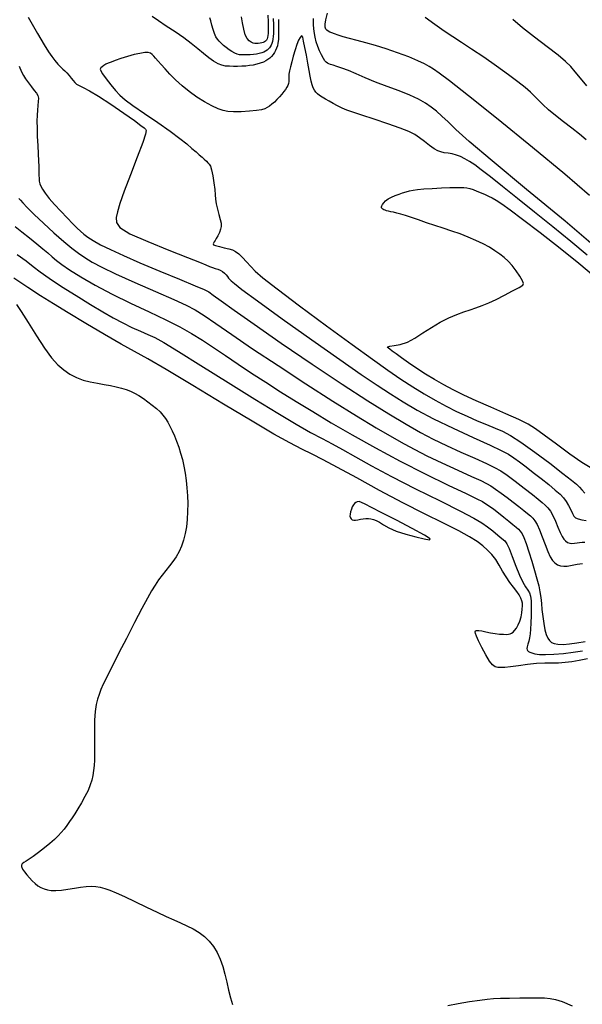
# Model space of a CAD drawing. Extents: x 351664 to 354864, y 1035231 to 1038231.
# Drawn here: x 354044 to 354139, y 1035809 to 1035977 of the extents above; entities that cross this region are included whole.
import ezdxf

# ---------------------------------------------------------------- set-up
doc = ezdxf.new("R2010")
doc.units = 0
doc.header["$MEASUREMENT"] = 0
doc.layers.add('INDEX', color=1, linetype='CONTINUOUS')
doc.layers.add('INTER', color=33, linetype='CONTINUOUS')

msp = doc.modelspace()

# ---------------------------------------------------------------- linework, layer by layer
at = {"layer": 'INDEX', "color": 1, "linetype": 'CONTINUOUS'}
for points, elevation in [([(354140.27, 1035936.54), (354137.54, 1035938.85), (354134.47, 1035941.35), (354131.35, 1035943.86), (354131.35, 1035943.86), (354128.47, 1035946.18), (354125.94, 1035948.21), (354123.88, 1035949.85), (354123.88, 1035949.85), (354122.34, 1035951.03), (354121.21, 1035951.86), (354120.32, 1035952.45), (354120.32, 1035952.45), (354119.54, 1035952.91), (354118.82, 1035953.27), (354118.11, 1035953.54), (354118.11, 1035953.54), (354117.4, 1035953.72), (354116.7, 1035953.84), (354116.06, 1035953.94), (354116.06, 1035953.94), (354115.5, 1035954.06), (354114.95, 1035954.26), (354114.32, 1035954.61), (354114.32, 1035954.61), (354113.55, 1035955.16), (354112.7, 1035955.82), (354111.86, 1035956.46), (354111.86, 1035956.46), (354111.05, 1035957.01), (354110.05, 1035957.53), (354108.58, 1035958.12), (354108.58, 1035958.12), (354106.5, 1035958.84), (354104.16, 1035959.61), (354102.05, 1035960.29), (354102.05, 1035960.29), (354100.54, 1035960.79), (354099.52, 1035961.17), (354098.72, 1035961.51), (354098.72, 1035961.51), (354097.95, 1035961.89), (354097.21, 1035962.29), (354096.51, 1035962.68), (354096.51, 1035962.68), (354095.89, 1035963.04), (354095.35, 1035963.37), (354094.91, 1035963.67), (354094.91, 1035963.67), (354094.56, 1035963.94), (354094.28, 1035964.22), (354094.04, 1035964.54), (354094.04, 1035964.54), (354093.83, 1035964.93), (354093.64, 1035965.43), (354093.46, 1035966.07), (354093.46, 1035966.07), (354093.3, 1035966.9), (354093.14, 1035967.91), (354092.94, 1035969.11), (354092.94, 1035969.11), (354092.69, 1035970.47), (354092.43, 1035971.8), (354092.21, 1035972.88), (354092.21, 1035972.88), (354092.05, 1035973.52), (354091.93, 1035973.78), (354091.79, 1035973.74), (354091.79, 1035973.74), (354091.6, 1035973.48), (354091.36, 1035973.02), (354091.08, 1035972.31), (354091.08, 1035972.31), (354090.77, 1035971.38), (354090.46, 1035970.34), (354090.18, 1035969.34), (354090.18, 1035969.34), (354089.96, 1035968.51), (354089.81, 1035967.82), (354089.72, 1035967.26), (354089.72, 1035967.26), (354089.7, 1035966.77), (354089.71, 1035966.36), (354089.7, 1035966), (354089.7, 1035966), (354089.64, 1035965.67), (354089.52, 1035965.36), (354089.35, 1035965.04), (354089.13, 1035964.69), (354088.84, 1035964.31), (354088.51, 1035963.88), (354088.51, 1035963.88), (354088.12, 1035963.43), (354087.69, 1035962.97), (354087.26, 1035962.54), (354087.26, 1035962.54), (354086.84, 1035962.17), (354086.43, 1035961.85), (354086.04, 1035961.59), (354086.04, 1035961.59), (354085.64, 1035961.39), (354085.09, 1035961.22), (354084.24, 1035961.09), (354084.24, 1035961.09), (354083.01, 1035960.98), (354081.6, 1035960.9), (354080.32, 1035960.88), (354080.32, 1035960.88), (354079.35, 1035960.93), (354078.56, 1035961.09), (354077.72, 1035961.41), (354077.72, 1035961.41), (354076.66, 1035961.9), (354075.42, 1035962.56), (354074.11, 1035963.38), (354074.11, 1035963.38), (354072.82, 1035964.31), (354071.6, 1035965.31), (354070.5, 1035966.32), (354070.5, 1035966.32), (354069.53, 1035967.28), (354068.72, 1035968.15), (354068.04, 1035968.9), (354068.04, 1035968.9), (354067.52, 1035969.5), (354067.11, 1035969.97), (354066.79, 1035970.34), (354066.79, 1035970.34), (354066.54, 1035970.63), (354066.26, 1035970.84), (354065.86, 1035970.94), (354065.86, 1035970.94), (354065.26, 1035970.93), (354064.46, 1035970.8), (354063.47, 1035970.58), (354063.47, 1035970.58), (354062.36, 1035970.26), (354061.23, 1035969.91), (354060.26, 1035969.58), (354060.26, 1035969.58), (354059.56, 1035969.33), (354059.06, 1035969.12), (354058.68, 1035968.94), (354058.68, 1035968.94), (354058.34, 1035968.74), (354058.05, 1035968.53), (354057.83, 1035968.34), (354057.83, 1035968.34), (354057.73, 1035968.14), (354057.81, 1035967.84), (354058.13, 1035967.3), (354058.13, 1035967.3), (354058.74, 1035966.46), (354059.51, 1035965.45), (354060.3, 1035964.48), (354060.3, 1035964.48), (354061.03, 1035963.69), (354061.92, 1035962.91), (354063.25, 1035961.93), (354063.25, 1035961.93), (354065.21, 1035960.58), (354067.46, 1035959.05), (354069.57, 1035957.58), (354069.57, 1035957.58), (354071.2, 1035956.37), (354072.39, 1035955.42), (354073.26, 1035954.67), (354073.26, 1035954.67), (354073.96, 1035954.07), (354074.51, 1035953.59), (354074.98, 1035953.18), (354074.98, 1035953.18), (354075.37, 1035952.82), (354075.71, 1035952.51), (354075.98, 1035952.24), (354075.98, 1035952.24), (354076.21, 1035952), (354076.4, 1035951.64), (354076.59, 1035951.01), (354076.59, 1035951.01), (354076.8, 1035950.02), (354077, 1035948.85), (354077.15, 1035947.72), (354077.15, 1035947.72), (354077.22, 1035946.81), (354077.27, 1035946.04), (354077.37, 1035945.26), (354077.59, 1035944.37), (354077.85, 1035943.45), (354078.08, 1035942.62), (354078.08, 1035942.62), (354078.21, 1035941.97), (354078.22, 1035941.44), (354078.12, 1035940.94), (354078.12, 1035940.94), (354077.92, 1035940.39), (354077.65, 1035939.85), (354077.39, 1035939.38), (354077.39, 1035939.38), (354077.19, 1035939.03), (354077.04, 1035938.79), (354076.93, 1035938.61), (354076.93, 1035938.61), (354076.87, 1035938.47), (354076.95, 1035938.33), (354077.28, 1035938.18), (354077.28, 1035938.18), (354077.93, 1035938), (354078.74, 1035937.81), (354079.53, 1035937.62), (354079.53, 1035937.62), (354080.16, 1035937.43), (354080.68, 1035937.17), (354081.21, 1035936.76), (354081.21, 1035936.76), (354081.83, 1035936.14), (354082.52, 1035935.39), (354083.23, 1035934.62), (354083.23, 1035934.62), (354084, 1035933.83), (354085.3, 1035932.71), (354087.7, 1035930.83)], 2300), ([(354043.63, 1035936.67), (354045.15, 1035935.56), (354045.15, 1035935.56), (354046.35, 1035934.63), (354047.52, 1035933.74), (354049.04, 1035932.66), (354049.04, 1035932.66), (354051.17, 1035931.25), (354053.65, 1035929.68), (354056.08, 1035928.17), (354056.08, 1035928.17), (354058.16, 1035926.91), (354059.93, 1035925.89), (354061.54, 1035925.04), (354061.54, 1035925.04), (354063.08, 1035924.3), (354064.52, 1035923.66), (354065.8, 1035923.11), (354065.8, 1035923.11), (354066.96, 1035922.56), (354068.48, 1035921.72), (354070.98, 1035920.22), (354070.98, 1035920.22), (354074.8, 1035917.84), (354079.39, 1035914.96), (354083.95, 1035912.12), (354083.95, 1035912.12), (354087.82, 1035909.75), (354090.94, 1035907.88), (354093.4, 1035906.47), (354093.4, 1035906.47), (354095.33, 1035905.42), (354097.02, 1035904.53), (354098.81, 1035903.57), (354098.81, 1035903.57), (354100.98, 1035902.34), (354103.7, 1035900.82), (354107.11, 1035898.99), (354107.11, 1035898.99), (354111.19, 1035896.91), (354115.34, 1035894.85), (354118.82, 1035893.11), (354118.82, 1035893.11), (354121.09, 1035891.91), (354122.45, 1035891.1), (354123.38, 1035890.44), (354123.38, 1035890.44), (354124.27, 1035889.74), (354125.12, 1035889.05), (354125.82, 1035888.47), (354125.82, 1035888.47), (354126.3, 1035888.06), (354126.66, 1035887.57), (354127.05, 1035886.74), (354127.05, 1035886.74), (354127.57, 1035885.39), (354128.19, 1035883.76), (354128.81, 1035882.23), (354128.81, 1035882.23), (354129.37, 1035881.08), (354129.85, 1035880.27), (354130.22, 1035879.69), (354130.22, 1035879.69), (354130.5, 1035879.22), (354130.68, 1035878.68), (354130.78, 1035877.88), (354130.78, 1035877.88), (354130.81, 1035876.72), (354130.79, 1035875.37), (354130.75, 1035874.08), (354130.75, 1035874.08), (354130.7, 1035873.06), (354130.63, 1035872.27), (354130.52, 1035871.62), (354130.52, 1035871.62), (354130.37, 1035871.03), (354130.21, 1035870.51), (354130.09, 1035870.09), (354130.09, 1035870.09), (354130.06, 1035869.8), (354130.1, 1035869.59), (354130.19, 1035869.44), (354130.19, 1035869.44), (354130.33, 1035869.3), (354130.56, 1035869.18), (354130.91, 1035869.04), (354130.91, 1035869.04), (354131.43, 1035868.91), (354132.18, 1035868.8), (354133.24, 1035868.76), (354133.24, 1035868.76), (354134.64, 1035868.81), (354136.25, 1035868.95), (354137.92, 1035869.16), (354137.92, 1035869.16), (354139.5, 1035869.42)], 2310), ([(354087.7, 1035930.83), (354091.52, 1035927.95), (354096.08, 1035924.58), (354100.43, 1035921.38), (354100.43, 1035921.38), (354103.86, 1035918.88), (354106.49, 1035917.01), (354108.68, 1035915.51), (354108.68, 1035915.51), (354110.7, 1035914.19), (354112.65, 1035913), (354114.53, 1035911.92), (354114.53, 1035911.92), (354116.36, 1035910.93), (354118.15, 1035910.03), (354119.91, 1035909.21), (354119.91, 1035909.21), (354121.62, 1035908.46), (354123.23, 1035907.79), (354124.66, 1035907.2), (354124.66, 1035907.2), (354125.92, 1035906.67), (354127.26, 1035905.96), (354129.02, 1035904.83), (354129.02, 1035904.83), (354131.39, 1035903.14), (354133.96, 1035901.22), (354136.18, 1035899.51), (354136.18, 1035899.51), (354137.64, 1035898.36), (354138.47, 1035897.66), (354138.97, 1035897.17), (354138.97, 1035897.17), (354139.38, 1035896.7), (354139.89, 1035896.18)], 2300)]:
    msp.add_lwpolyline(points, dxfattribs=dict(at, elevation=elevation))
at = {"layer": 'INTER', "color": 33, "linetype": 'CONTINUOUS'}
for points, elevation in [([(354045.49, 1035976.96), (354047.09, 1035974.17), (354048.21, 1035972.27), (354048.95, 1035971.07), (354049.51, 1035970.27), (354049.51, 1035970.27), (354050.02, 1035969.58), (354050.51, 1035968.99), (354050.96, 1035968.5), (354050.96, 1035968.5), (354051.36, 1035968.13), (354051.72, 1035967.82), (354052.08, 1035967.48), (354052.08, 1035967.48), (354052.45, 1035967.05), (354052.81, 1035966.59), (354053.13, 1035966.18), (354053.13, 1035966.18), (354053.41, 1035965.85), (354053.71, 1035965.59), (354054.16, 1035965.32), (354054.16, 1035965.32), (354054.85, 1035964.98), (354055.91, 1035964.44), (354057.45, 1035963.52), (354057.45, 1035963.52), (354059.51, 1035962.17), (354061.7, 1035960.67), (354063.53, 1035959.38), (354063.53, 1035959.38), (354064.63, 1035958.57), (354065.16, 1035958.16), (354065.39, 1035957.95), (354065.39, 1035957.95), (354065.49, 1035957.72), (354065.4, 1035957.09), (354064.92, 1035955.65), (354064.92, 1035955.65), (354063.99, 1035953.17), (354062.84, 1035950.19), (354061.78, 1035947.39), (354061.78, 1035947.39), (354061.05, 1035945.33), (354060.64, 1035943.93), (354060.44, 1035942.92), (354060.44, 1035942.92), (354060.46, 1035942.09), (354061.07, 1035941.23), (354062.76, 1035940.18), (354062.76, 1035940.18), (354065.77, 1035938.84), (354069.36, 1035937.41), (354072.54, 1035936.18), (354072.54, 1035936.18), (354074.55, 1035935.36), (354075.63, 1035934.88), (354076.23, 1035934.62), (354076.23, 1035934.62), (354076.73, 1035934.44), (354077.2, 1035934.3), (354077.65, 1035934.16), (354077.65, 1035934.16), (354078.07, 1035933.98), (354078.45, 1035933.76), (354078.79, 1035933.49), (354078.79, 1035933.49), (354079.09, 1035933.19), (354079.32, 1035932.9), (354079.48, 1035932.67), (354079.48, 1035932.67), (354079.58, 1035932.54), (354079.7, 1035932.41), (354079.93, 1035932.2), (354079.93, 1035932.2), (354080.46, 1035931.74), (354081.75, 1035930.72), (354084.37, 1035928.78), (354084.37, 1035928.78), (354088.59, 1035925.73), (354093.61, 1035922.17), (354098.35, 1035918.83), (354098.35, 1035918.83), (354101.97, 1035916.3), (354104.68, 1035914.46), (354106.91, 1035912.99), (354106.91, 1035912.99), (354109.07, 1035911.64), (354111.44, 1035910.27), (354114.23, 1035908.8), (354114.23, 1035908.8), (354117.56, 1035907.18), (354120.96, 1035905.6), (354123.83, 1035904.28), (354123.83, 1035904.28), (354125.73, 1035903.38), (354126.93, 1035902.75), (354127.84, 1035902.17), (354127.84, 1035902.17), (354128.82, 1035901.48), (354129.92, 1035900.64), (354131.15, 1035899.69), (354131.15, 1035899.69), (354132.48, 1035898.64), (354133.77, 1035897.61), (354134.88, 1035896.69), (354134.88, 1035896.69), (354135.69, 1035895.98), (354136.27, 1035895.37), (354136.72, 1035894.76), (354136.72, 1035894.76), (354137.12, 1035894.07), (354137.49, 1035893.35), (354137.79, 1035892.72), (354137.79, 1035892.72), (354138.05, 1035892.27), (354138.33, 1035891.97), (354138.75, 1035891.78), (354138.75, 1035891.78), (354139.37, 1035891.65), (354140.14, 1035891.51)], 2302), ([(354087.96, 1035976.54), (354087.97, 1035975.17), (354087.96, 1035973.99), (354087.96, 1035973.99), (354087.92, 1035973.13), (354087.85, 1035972.53), (354087.75, 1035972.07), (354087.75, 1035972.07), (354087.62, 1035971.67), (354087.46, 1035971.3), (354087.26, 1035970.94), (354087.26, 1035970.94), (354087.03, 1035970.61), (354086.77, 1035970.29), (354086.48, 1035970), (354086.48, 1035970), (354086.16, 1035969.74), (354085.8, 1035969.51), (354085.38, 1035969.3), (354085.38, 1035969.3), (354084.86, 1035969.11), (354084.28, 1035968.94), (354083.67, 1035968.81), (354083.67, 1035968.81), (354083.04, 1035968.71), (354082.4, 1035968.64), (354081.72, 1035968.6), (354081.72, 1035968.6), (354081.01, 1035968.58), (354080.29, 1035968.58), (354079.61, 1035968.6), (354079.61, 1035968.6), (354078.98, 1035968.65), (354078.36, 1035968.78), (354077.7, 1035969.04), (354077.7, 1035969.04), (354076.95, 1035969.47), (354076.12, 1035970.05), (354075.22, 1035970.76), (354075.22, 1035970.76), (354074.25, 1035971.58), (354073.16, 1035972.48), (354071.9, 1035973.46), (354071.9, 1035973.46), (354070.43, 1035974.47), (354068.92, 1035975.44), (354067.58, 1035976.3), (354067.58, 1035976.3), (354066.51, 1035977.03)], 2302), ([(354087.07, 1035976.74), (354087.09, 1035975.64), (354087.09, 1035975.64), (354087.09, 1035974.81), (354087.09, 1035974.18), (354087.06, 1035973.68), (354087.06, 1035973.68), (354087, 1035973.22), (354086.92, 1035972.81), (354086.82, 1035972.46), (354086.82, 1035972.46), (354086.7, 1035972.17), (354086.56, 1035971.92), (354086.4, 1035971.71), (354086.4, 1035971.71), (354086.22, 1035971.52), (354086.02, 1035971.34), (354085.77, 1035971.17), (354085.77, 1035971.17), (354085.46, 1035971.01), (354085.1, 1035970.87), (354084.68, 1035970.75), (354084.68, 1035970.75), (354084.2, 1035970.66), (354083.69, 1035970.59), (354083.17, 1035970.55), (354083.17, 1035970.55), (354082.67, 1035970.53), (354082.19, 1035970.52), (354081.75, 1035970.53), (354081.75, 1035970.53), (354081.35, 1035970.57), (354080.96, 1035970.65), (354080.53, 1035970.82), (354080.53, 1035970.82), (354080.06, 1035971.09), (354079.56, 1035971.42), (354079.08, 1035971.79), (354079.08, 1035971.79), (354078.64, 1035972.16), (354078.25, 1035972.52), (354077.9, 1035972.86), (354077.9, 1035972.86), (354077.6, 1035973.22), (354077.33, 1035973.63), (354077.09, 1035974.16), (354077.09, 1035974.16), (354076.86, 1035974.86), (354076.66, 1035975.61), (354076.47, 1035976.31), (354076.47, 1035976.31), (354076.31, 1035976.84)], 2304), ([(354086.13, 1035977.29), (354086.17, 1035976.14), (354086.19, 1035975.3), (354086.19, 1035974.68), (354086.18, 1035974.19), (354086.15, 1035973.81), (354086.1, 1035973.5), (354086.1, 1035973.5), (354086.02, 1035973.25), (354085.9, 1035973.05), (354085.75, 1035972.89), (354085.75, 1035972.89), (354085.58, 1035972.76), (354085.37, 1035972.66), (354085.12, 1035972.58), (354085.12, 1035972.58), (354084.83, 1035972.53), (354084.52, 1035972.49), (354084.21, 1035972.48), (354084.21, 1035972.48), (354083.92, 1035972.49), (354083.64, 1035972.54), (354083.33, 1035972.67), (354083.33, 1035972.67), (354082.99, 1035972.9), (354082.64, 1035973.31), (354082.31, 1035973.97), (354082.31, 1035973.97), (354082.05, 1035974.91), (354081.84, 1035975.98), (354081.66, 1035977.02)], 2306), ([(354140.67, 1035946.69), (354136.5, 1035950.27), (354136.5, 1035950.27), (354131.01, 1035954.82), (354125.17, 1035959.59), (354120.18, 1035963.6), (354120.18, 1035963.6), (354116.97, 1035966.13), (354115.2, 1035967.45), (354114.24, 1035968.12), (354114.24, 1035968.12), (354113.51, 1035968.58), (354112.71, 1035969.03), (354111.6, 1035969.54), (354111.6, 1035969.54), (354110.03, 1035970.19), (354108.15, 1035970.91), (354106.2, 1035971.59), (354104.39, 1035972.14), (354102.75, 1035972.59), (354101.29, 1035972.96), (354101.29, 1035972.96), (354100.01, 1035973.31), (354098.94, 1035973.62), (354098.08, 1035973.89), (354098.08, 1035973.89), (354097.45, 1035974.1), (354097, 1035974.27), (354096.66, 1035974.42), (354096.66, 1035974.42), (354096.39, 1035974.55), (354096.17, 1035974.72), (354096, 1035974.93), (354096, 1035974.93), (354095.87, 1035975.25), (354095.84, 1035975.75), (354095.96, 1035976.51), (354095.96, 1035976.51), (354096.24, 1035977.6)], 2304), ([(354140.12, 1035956.15), (354138.98, 1035957.06), (354137.66, 1035958.1), (354136.27, 1035959.18), (354136.27, 1035959.18), (354134.94, 1035960.24), (354133.75, 1035961.23), (354132.76, 1035962.1), (354132.76, 1035962.1), (354132.01, 1035962.84), (354131.36, 1035963.51), (354130.66, 1035964.2), (354130.66, 1035964.2), (354129.75, 1035964.99), (354128.53, 1035965.96), (354126.93, 1035967.16), (354126.93, 1035967.16), (354124.93, 1035968.6), (354122.75, 1035970.13), (354120.69, 1035971.52), (354120.69, 1035971.52), (354118.98, 1035972.64), (354117.49, 1035973.59), (354116.04, 1035974.55), (354116.04, 1035974.55), (354114.48, 1035975.67), (354112.83, 1035976.9)], 2306), ([(354142.09, 1035937.58), (354136.55, 1035942.3), (354130.02, 1035947.7), (354124.17, 1035952.55), (354124.17, 1035952.55), (354120.28, 1035955.86), (354118.03, 1035957.89), (354116.69, 1035959.17), (354116.69, 1035959.17), (354115.67, 1035960.15), (354114.75, 1035960.97), (354113.86, 1035961.69), (354113.86, 1035961.69), (354112.88, 1035962.36), (354111.71, 1035963.03), (354110.24, 1035963.71), (354110.24, 1035963.71), (354108.41, 1035964.42), (354106.39, 1035965.17), (354104.41, 1035965.92), (354104.41, 1035965.92), (354102.63, 1035966.66), (354101.09, 1035967.33), (354099.79, 1035967.89), (354099.79, 1035967.89), (354098.71, 1035968.31), (354097.85, 1035968.59), (354097.21, 1035968.78), (354097.21, 1035968.78), (354096.77, 1035968.91), (354096.48, 1035969.02), (354096.26, 1035969.13), (354096.26, 1035969.13), (354096.05, 1035969.29), (354095.83, 1035969.55), (354095.56, 1035969.95), (354095.56, 1035969.95), (354095.25, 1035970.52), (354094.91, 1035971.21), (354094.6, 1035971.97), (354094.6, 1035971.97), (354094.34, 1035972.73), (354094.14, 1035973.55), (354093.99, 1035974.48), (354093.99, 1035974.48), (354093.9, 1035975.56), (354093.87, 1035976.7)], 2302), ([(354140.23, 1035965.28), (354139.16, 1035966.57), (354138.27, 1035967.69), (354137.51, 1035968.58), (354136.63, 1035969.44), (354135.35, 1035970.49), (354135.35, 1035970.49), (354133.49, 1035971.91), (354131.35, 1035973.54), (354129.32, 1035975.13), (354129.32, 1035975.13), (354127.69, 1035976.53)], 2308), ([(354043.96, 1035968.61), (354044.38, 1035967.68), (354044.7, 1035967.03), (354045.06, 1035966.45), (354045.06, 1035966.45), (354045.53, 1035965.79), (354046.05, 1035965.11), (354046.54, 1035964.5), (354046.54, 1035964.5), (354046.9, 1035964.03), (354047.13, 1035963.62), (354047.23, 1035963.18), (354047.23, 1035963.18), (354047.22, 1035962.62), (354047.15, 1035961.94), (354047.06, 1035961.17), (354047.06, 1035961.17), (354047, 1035960.31), (354046.98, 1035959.31), (354047, 1035958.11), (354047.05, 1035956.68), (354047.13, 1035955.16), (354047.2, 1035953.73), (354047.2, 1035953.73), (354047.25, 1035952.56), (354047.29, 1035951.6), (354047.32, 1035950.81), (354047.32, 1035950.81), (354047.33, 1035950.14), (354047.35, 1035949.56), (354047.39, 1035949.08), (354047.39, 1035949.08), (354047.46, 1035948.67), (354047.62, 1035948.25), (354047.92, 1035947.73), (354047.92, 1035947.73), (354048.39, 1035947.05), (354049.07, 1035946.18), (354049.95, 1035945.16), (354049.95, 1035945.16), (354051.02, 1035944.02), (354052.12, 1035942.88), (354053.1, 1035941.89), (354053.1, 1035941.89), (354053.83, 1035941.15), (354054.4, 1035940.6), (354054.95, 1035940.12), (354054.95, 1035940.12), (354055.62, 1035939.61), (354056.53, 1035939.02), (354057.77, 1035938.32), (354057.77, 1035938.32), (354059.44, 1035937.49), (354061.64, 1035936.47), (354064.45, 1035935.25), (354064.45, 1035935.25), (354067.81, 1035933.84), (354071.17, 1035932.45), (354073.84, 1035931.35), (354073.84, 1035931.35), (354075.34, 1035930.73), (354076.13, 1035930.32), (354076.89, 1035929.78), (354076.89, 1035929.78), (354078.21, 1035928.8), (354080.43, 1035927.19), (354083.8, 1035924.81), (354083.8, 1035924.81), (354088.4, 1035921.62), (354093.63, 1035918.05), (354098.72, 1035914.64), (354098.72, 1035914.64), (354103.07, 1035911.83), (354106.64, 1035909.6), (354109.57, 1035907.86), (354109.57, 1035907.86), (354112, 1035906.48), (354114.2, 1035905.32), (354116.42, 1035904.23), (354116.42, 1035904.23), (354118.84, 1035903.12), (354121.21, 1035902.07), (354123.2, 1035901.18), (354123.2, 1035901.18), (354124.58, 1035900.53), (354125.62, 1035899.95), (354126.7, 1035899.21), (354126.7, 1035899.21), (354128.09, 1035898.17), (354129.62, 1035896.99), (354131, 1035895.92), (354131, 1035895.92), (354131.99, 1035895.15), (354132.67, 1035894.59), (354133.18, 1035894.14), (354133.18, 1035894.14), (354133.62, 1035893.67), (354134.05, 1035893.1), (354134.47, 1035892.36), (354134.47, 1035892.36), (354134.9, 1035891.42), (354135.32, 1035890.41), (354135.7, 1035889.49), (354135.7, 1035889.49), (354136.03, 1035888.82), (354136.33, 1035888.35), (354136.63, 1035888.04), (354136.63, 1035888.04), (354136.96, 1035887.81), (354137.32, 1035887.68), (354137.71, 1035887.63), (354137.71, 1035887.63), (354138.14, 1035887.65), (354138.58, 1035887.72), (354139.01, 1035887.8), (354139.01, 1035887.8), (354139.44, 1035887.85), (354139.89, 1035887.83)], 2304), ([(354140.8, 1035900.5), (354139.4, 1035901.38), (354139.4, 1035901.38), (354137.36, 1035902.8), (354135.06, 1035904.47), (354133, 1035905.99), (354133, 1035905.99), (354131.52, 1035907.06), (354130.26, 1035907.86), (354128.71, 1035908.65), (354128.71, 1035908.65), (354126.52, 1035909.64), (354123.95, 1035910.75), (354121.44, 1035911.84), (354121.44, 1035911.84), (354119.35, 1035912.8), (354117.59, 1035913.67), (354115.99, 1035914.52), (354115.99, 1035914.52), (354114.41, 1035915.43), (354112.87, 1035916.37), (354111.38, 1035917.33), (354111.38, 1035917.33), (354110.01, 1035918.27), (354108.82, 1035919.12), (354107.88, 1035919.81), (354107.88, 1035919.81), (354107.24, 1035920.28), (354106.85, 1035920.57), (354106.6, 1035920.76), (354106.6, 1035920.76), (354106.44, 1035920.89), (354106.47, 1035921), (354106.81, 1035921.09), (354107.54, 1035921.19), (354108.58, 1035921.39), (354109.8, 1035921.8), (354109.8, 1035921.8), (354111.09, 1035922.49), (354112.44, 1035923.37), (354113.87, 1035924.29), (354113.87, 1035924.29), (354115.36, 1035925.15), (354116.84, 1035925.89), (354118.21, 1035926.49), (354118.21, 1035926.49), (354119.39, 1035926.93), (354120.43, 1035927.28), (354121.43, 1035927.6), (354121.43, 1035927.6), (354122.46, 1035927.98), (354123.59, 1035928.45), (354124.87, 1035929.04), (354124.87, 1035929.04), (354126.28, 1035929.76), (354127.65, 1035930.48), (354128.74, 1035931.07), (354128.74, 1035931.07), (354129.35, 1035931.45), (354129.51, 1035931.76), (354129.32, 1035932.22), (354129.32, 1035932.22), (354128.87, 1035932.96), (354128.24, 1035933.87), (354127.55, 1035934.77), (354127.55, 1035934.77), (354126.88, 1035935.53), (354126.2, 1035936.17), (354125.46, 1035936.74), (354125.46, 1035936.74), (354124.64, 1035937.31), (354123.7, 1035937.88), (354122.64, 1035938.45), (354122.64, 1035938.45), (354121.43, 1035939.04), (354120.12, 1035939.61), (354118.74, 1035940.15), (354118.74, 1035940.15), (354117.32, 1035940.64), (354115.88, 1035941.11), (354114.44, 1035941.57), (354114.44, 1035941.57), (354113.03, 1035942.06), (354111.7, 1035942.53), (354110.51, 1035942.94), (354110.51, 1035942.94), (354109.5, 1035943.26), (354108.67, 1035943.5), (354107.99, 1035943.68), (354107.99, 1035943.68), (354107.43, 1035943.82), (354106.97, 1035943.93), (354106.59, 1035944.02), (354106.59, 1035944.02), (354106.27, 1035944.09), (354106.01, 1035944.17), (354105.79, 1035944.24), (354105.79, 1035944.24), (354105.62, 1035944.34), (354105.51, 1035944.45), (354105.43, 1035944.58), (354105.43, 1035944.58), (354105.41, 1035944.73), (354105.45, 1035944.91), (354105.57, 1035945.14), (354105.57, 1035945.14), (354105.78, 1035945.43), (354106.09, 1035945.76), (354106.53, 1035946.09), (354106.53, 1035946.09), (354107.1, 1035946.4), (354107.74, 1035946.68), (354108.39, 1035946.92), (354108.39, 1035946.92), (354109, 1035947.13), (354109.58, 1035947.3), (354110.16, 1035947.44), (354110.16, 1035947.44), (354110.77, 1035947.57), (354111.53, 1035947.69), (354112.6, 1035947.79), (354112.6, 1035947.79), (354114.03, 1035947.88), (354115.6, 1035947.95), (354117.02, 1035948.01), (354117.02, 1035948.01), (354118.07, 1035948.05), (354118.82, 1035948.06), (354119.38, 1035948.03), (354119.38, 1035948.03), (354119.87, 1035947.97), (354120.37, 1035947.85), (354120.93, 1035947.67), (354120.93, 1035947.67), (354121.59, 1035947.42), (354122.3, 1035947.13), (354122.97, 1035946.84), (354122.97, 1035946.84), (354123.57, 1035946.58), (354124.17, 1035946.29), (354124.87, 1035945.89), (354125.8, 1035945.28), (354127.21, 1035944.27), (354129.34, 1035942.67), (354129.34, 1035942.67), (354132.32, 1035940.37), (354135.69, 1035937.72), (354138.86, 1035935.18), (354138.86, 1035935.18), (354141.36, 1035933.11)], 2298), ([(354043.94, 1035946.19), (354044.18, 1035945.91), (354044.18, 1035945.91), (354044.61, 1035945.42), (354045.35, 1035944.62), (354046.49, 1035943.47)], 2306), ([(354046.49, 1035943.47), (354048.08, 1035941.97), (354049.86, 1035940.34), (354051.55, 1035938.85), (354051.55, 1035938.85), (354052.92, 1035937.72), (354054.05, 1035936.86), (354055.13, 1035936.13), (354055.13, 1035936.13), (354056.34, 1035935.38), (354057.97, 1035934.5), (354060.33, 1035933.36), (354060.33, 1035933.36), (354063.56, 1035931.91), (354067.1, 1035930.37), (354070.19, 1035929.03), (354070.19, 1035929.03), (354072.3, 1035928.06), (354073.82, 1035927.25), (354075.33, 1035926.3), (354075.33, 1035926.3), (354077.34, 1035924.93), (354080.05, 1035923.07), (354083.56, 1035920.68), (354083.56, 1035920.68), (354087.88, 1035917.8), (354092.58, 1035914.71), (354097.16, 1035911.78), (354097.16, 1035911.78), (354101.17, 1035909.29), (354104.52, 1035907.27), (354107.18, 1035905.7), (354107.18, 1035905.7), (354109.23, 1035904.53), (354111.05, 1035903.54), (354113.09, 1035902.51), (354113.09, 1035902.51), (354115.66, 1035901.29), (354118.37, 1035900.04), (354120.69, 1035898.98), (354120.69, 1035898.98), (354122.23, 1035898.28), (354123.19, 1035897.82), (354123.94, 1035897.39), (354123.94, 1035897.39), (354124.77, 1035896.84), (354125.71, 1035896.18), (354126.71, 1035895.42), (354126.71, 1035895.42), (354127.73, 1035894.64), (354128.7, 1035893.89), (354129.53, 1035893.23), (354129.53, 1035893.23), (354130.17, 1035892.73), (354130.66, 1035892.32), (354131.06, 1035891.92), (354131.06, 1035891.92), (354131.43, 1035891.46), (354131.81, 1035890.84), (354132.22, 1035889.95), (354132.22, 1035889.95), (354132.67, 1035888.77), (354133.15, 1035887.46), (354133.6, 1035886.27), (354133.6, 1035886.27), (354134.02, 1035885.37), (354134.41, 1035884.74), (354134.82, 1035884.31), (354134.82, 1035884.31), (354135.27, 1035884.01), (354135.77, 1035883.82), (354136.31, 1035883.75), (354136.31, 1035883.75), (354136.89, 1035883.78), (354137.48, 1035883.89), (354138.05, 1035884.01), (354138.05, 1035884.01), (354138.57, 1035884.12), (354139.06, 1035884.18), (354139.52, 1035884.2)], 2306), ([(354043.3, 1035941.42), (354044.45, 1035940.49), (354045.75, 1035939.48), (354046.99, 1035938.5), (354046.99, 1035938.5), (354048.01, 1035937.65), (354048.84, 1035936.92), (354049.56, 1035936.27), (354049.56, 1035936.27), (354050.28, 1035935.66), (354051.19, 1035934.97), (354052.52, 1035934.08), (354052.52, 1035934.08), (354054.43, 1035932.88), (354056.87, 1035931.46), (354059.73, 1035929.93), (354059.73, 1035929.93), (354062.86, 1035928.41), (354066.01, 1035926.94), (354068.87, 1035925.6), (354068.87, 1035925.6), (354071.22, 1035924.4), (354073.21, 1035923.27), (354075.05, 1035922.12), (354075.05, 1035922.12), (354076.95, 1035920.86), (354078.94, 1035919.5), (354081.08, 1035918.05), (354081.08, 1035918.05), (354083.36, 1035916.54), (354085.78, 1035914.97), (354088.3, 1035913.36), (354088.3, 1035913.36), (354090.92, 1035911.72), (354093.74, 1035910), (354096.89, 1035908.12), (354096.89, 1035908.12), (354100.46, 1035906.04), (354104.38, 1035903.83), (354108.56, 1035901.59), (354108.56, 1035901.59), (354112.83, 1035899.43), (354116.73, 1035897.53), (354119.77, 1035896.08), (354119.77, 1035896.08), (354121.59, 1035895.2), (354122.53, 1035894.72), (354123.1, 1035894.37), (354123.1, 1035894.37), (354123.71, 1035893.95), (354124.44, 1035893.42), (354125.26, 1035892.8), (354125.26, 1035892.8), (354126.13, 1035892.11), (354126.98, 1035891.43), (354127.7, 1035890.84), (354127.7, 1035890.84), (354128.23, 1035890.4), (354128.62, 1035890.06), (354128.93, 1035889.71), (354128.93, 1035889.71), (354129.24, 1035889.27), (354129.57, 1035888.61), (354129.96, 1035887.61), (354129.96, 1035887.61), (354130.42, 1035886.22), (354130.91, 1035884.61), (354131.38, 1035883.02), (354131.38, 1035883.02), (354131.77, 1035881.64), (354132.07, 1035880.45), (354132.28, 1035879.41), (354132.28, 1035879.41), (354132.42, 1035878.43), (354132.52, 1035877.45), (354132.61, 1035876.39), (354132.61, 1035876.39), (354132.75, 1035875.2), (354132.92, 1035874.01), (354133.12, 1035872.95), (354133.12, 1035872.95), (354133.35, 1035872.15), (354133.6, 1035871.57), (354133.89, 1035871.15), (354133.89, 1035871.15), (354134.23, 1035870.83), (354134.69, 1035870.62), (354135.33, 1035870.51), (354135.33, 1035870.51), (354136.21, 1035870.5), (354137.3, 1035870.6), (354138.56, 1035870.77), (354138.56, 1035870.77), (354139.93, 1035870.99)], 2308), ([(354140.32, 1035868.05), (354138.93, 1035867.77), (354138.93, 1035867.77), (354137.68, 1035867.55), (354136.54, 1035867.4), (354135.43, 1035867.32), (354135.43, 1035867.32), (354134.3, 1035867.3), (354133.09, 1035867.3), (354131.72, 1035867.24), (354131.72, 1035867.24), (354130.19, 1035867.08), (354128.65, 1035866.88), (354127.31, 1035866.69), (354127.31, 1035866.69), (354126.32, 1035866.58), (354125.62, 1035866.56), (354125.11, 1035866.59), (354125.11, 1035866.59), (354124.68, 1035866.7), (354124.26, 1035867), (354123.75, 1035867.65), (354123.75, 1035867.65), (354123.1, 1035868.72), (354122.43, 1035869.97), (354121.86, 1035871.1), (354121.86, 1035871.1), (354121.51, 1035871.87), (354121.34, 1035872.33), (354121.3, 1035872.6), (354121.3, 1035872.6), (354121.36, 1035872.77), (354121.54, 1035872.86), (354121.89, 1035872.86), (354121.89, 1035872.86), (354122.42, 1035872.77), (354123.11, 1035872.61), (354123.88, 1035872.45), (354123.88, 1035872.45), (354124.68, 1035872.33), (354125.44, 1035872.25), (354126.09, 1035872.2), (354126.09, 1035872.2), (354126.57, 1035872.19), (354126.93, 1035872.21), (354127.22, 1035872.27), (354127.22, 1035872.27), (354127.47, 1035872.37), (354127.72, 1035872.55), (354127.99, 1035872.84), (354127.99, 1035872.84), (354128.29, 1035873.27), (354128.59, 1035873.81), (354128.86, 1035874.45), (354128.86, 1035874.45), (354129.07, 1035875.15), (354129.21, 1035875.85), (354129.29, 1035876.48), (354129.29, 1035876.48), (354129.32, 1035877.01), (354129.3, 1035877.46), (354129.21, 1035877.9), (354129.21, 1035877.9), (354129.05, 1035878.36), (354128.78, 1035878.88), (354128.38, 1035879.49), (354128.38, 1035879.49), (354127.82, 1035880.2), (354127.18, 1035881.01), (354126.53, 1035881.93), (354126.53, 1035881.93), (354125.93, 1035882.92), (354125.37, 1035883.94), (354124.78, 1035884.9), (354124.78, 1035884.9), (354124.13, 1035885.75), (354123.4, 1035886.51), (354122.58, 1035887.22), (354122.58, 1035887.22), (354121.64, 1035887.93), (354120.36, 1035888.74), (354118.52, 1035889.75), (354118.52, 1035889.75), (354115.94, 1035891.05), (354112.72, 1035892.63), (354109.02, 1035894.51), (354105.07, 1035896.63), (354101.23, 1035898.74), (354097.95, 1035900.53), (354097.95, 1035900.53), (354095.51, 1035901.81), (354093.63, 1035902.75), (354091.89, 1035903.62), (354091.89, 1035903.62), (354089.86, 1035904.69), (354087.18, 1035906.19), (354083.47, 1035908.35), (354083.47, 1035908.35), (354078.62, 1035911.27), (354073.41, 1035914.41), (354068.89, 1035917.12), (354068.89, 1035917.12), (354065.77, 1035918.93), (354063.52, 1035920.18), (354061.29, 1035921.43), (354061.29, 1035921.43), (354058.46, 1035923.08), (354055.29, 1035924.96), (354052.28, 1035926.78), (354052.28, 1035926.78), (354049.78, 1035928.3), (354047.61, 1035929.65), (354045.46, 1035931.05), (354045.46, 1035931.05), (354043.08, 1035932.65)], 2312), ([(354043.5, 1035928.16), (354044.33, 1035927), (354044.33, 1035927), (354045.51, 1035925.12), (354046.91, 1035922.87), (354048.28, 1035920.74), (354048.28, 1035920.74), (354049.47, 1035919.12), (354050.52, 1035917.95), (354051.53, 1035917.08), (354051.53, 1035917.08), (354052.57, 1035916.37), (354053.67, 1035915.79), (354054.82, 1035915.35), (354054.82, 1035915.35), (354056.03, 1035915.03), (354057.23, 1035914.8), (354058.39, 1035914.61), (354058.39, 1035914.61), (354059.46, 1035914.41), (354060.44, 1035914.21), (354061.31, 1035913.99), (354061.31, 1035913.99), (354062.1, 1035913.76), (354062.83, 1035913.49), (354063.54, 1035913.15), (354063.54, 1035913.15), (354064.28, 1035912.72), (354065.04, 1035912.22), (354065.8, 1035911.67), (354065.8, 1035911.67), (354066.54, 1035911.1), (354067.24, 1035910.53), (354067.86, 1035909.96), (354067.86, 1035909.96), (354068.36, 1035909.41), (354068.78, 1035908.84), (354069.16, 1035908.22), (354069.16, 1035908.22), (354069.54, 1035907.53), (354069.91, 1035906.76), (354070.29, 1035905.91), (354070.29, 1035905.91), (354070.66, 1035904.98), (354071.02, 1035903.99), (354071.35, 1035902.95), (354071.65, 1035901.85), (354071.9, 1035900.72), (354072.11, 1035899.54), (354072.11, 1035899.54), (354072.28, 1035898.31), (354072.41, 1035897.05), (354072.5, 1035895.73), (354072.5, 1035895.73), (354072.55, 1035894.38), (354072.54, 1035893.03), (354072.48, 1035891.71), (354072.48, 1035891.71), (354072.34, 1035890.46), (354072.14, 1035889.29), (354071.86, 1035888.19), (354071.86, 1035888.19), (354071.51, 1035887.17), (354071.09, 1035886.23), (354070.6, 1035885.36), (354070.6, 1035885.36), (354070.04, 1035884.56), (354069.44, 1035883.8), (354068.83, 1035883.04), (354068.83, 1035883.04), (354068.22, 1035882.25), (354067.62, 1035881.42), (354067.03, 1035880.54), (354067.03, 1035880.54), (354066.43, 1035879.59), (354065.72, 1035878.36), (354064.77, 1035876.6), (354064.77, 1035876.6), (354063.52, 1035874.19), (354062.15, 1035871.51), (354060.9, 1035869.05), (354060.9, 1035869.05), (354059.94, 1035867.18), (354059.24, 1035865.8), (354058.7, 1035864.71), (354058.7, 1035864.71), (354058.24, 1035863.73), (354057.84, 1035862.82), (354057.51, 1035861.98), (354057.51, 1035861.98), (354057.23, 1035861.18), (354057.02, 1035860.28), (354056.87, 1035859.12), (354056.87, 1035859.12), (354056.77, 1035857.61), (354056.73, 1035855.92), (354056.72, 1035854.3), (354056.72, 1035854.3), (354056.72, 1035852.95), (354056.73, 1035851.84), (354056.72, 1035850.86), (354056.72, 1035850.86), (354056.67, 1035849.94), (354056.58, 1035849.07), (354056.46, 1035848.24), (354056.46, 1035848.24), (354056.28, 1035847.45), (354056.03, 1035846.63), (354055.65, 1035845.71), (354055.65, 1035845.71), (354055.12, 1035844.67), (354054.53, 1035843.58), (354053.93, 1035842.58), (354053.93, 1035842.58), (354053.41, 1035841.74), (354052.95, 1035841.04), (354052.5, 1035840.41), (354052.5, 1035840.41), (354052.05, 1035839.78), (354051.58, 1035839.16), (354051.09, 1035838.56), (354051.09, 1035838.56), (354050.57, 1035837.98), (354049.97, 1035837.37), (354049.2, 1035836.7), (354049.2, 1035836.7), (354048.26, 1035835.94), (354047.25, 1035835.18), (354046.33, 1035834.51), (354046.33, 1035834.51), (354045.64, 1035834.03), (354045.14, 1035833.69), (354044.78, 1035833.45), (354044.78, 1035833.45), (354044.5, 1035833.26), (354044.34, 1035833.05), (354044.34, 1035832.77), (354044.34, 1035832.77), (354044.54, 1035832.37), (354044.88, 1035831.89), (354045.3, 1035831.37), (354045.3, 1035831.37), (354045.74, 1035830.85), (354046.2, 1035830.36), (354046.67, 1035829.92), (354047.16, 1035829.54), (354047.67, 1035829.23), (354048.2, 1035828.98), (354048.2, 1035828.98), (354048.76, 1035828.81), (354049.4, 1035828.72), (354050.19, 1035828.71), (354050.19, 1035828.71), (354051.16, 1035828.8), (354052.25, 1035828.94), (354053.35, 1035829.12), (354053.35, 1035829.12), (354054.39, 1035829.28), (354055.34, 1035829.41), (354056.2, 1035829.46), (354056.2, 1035829.46), (354056.98, 1035829.42), (354057.73, 1035829.29), (354058.5, 1035829.07), (354058.5, 1035829.07), (354059.36, 1035828.77), (354060.42, 1035828.34), (354061.81, 1035827.71), (354061.81, 1035827.71), (354063.59, 1035826.87), (354065.55, 1035825.92), (354067.4, 1035825.03), (354067.4, 1035825.03), (354068.92, 1035824.3), (354070.19, 1035823.72), (354071.32, 1035823.22), (354071.32, 1035823.22), (354072.42, 1035822.73), (354073.48, 1035822.21), (354074.48, 1035821.62), (354074.48, 1035821.62), (354075.39, 1035820.94), (354076.2, 1035820.14), (354076.92, 1035819.23), (354076.92, 1035819.23), (354077.55, 1035818.21), (354078.08, 1035817.09), (354078.52, 1035815.85), (354078.52, 1035815.85), (354078.87, 1035814.52), (354079.17, 1035813.14), (354079.46, 1035811.79), (354079.46, 1035811.79), (354079.78, 1035810.52), (354080.14, 1035809.35)], 2314), ([(354116.66, 1035809.21), (354118.42, 1035809.56), (354120.34, 1035809.86), (354122.06, 1035810.1), (354122.06, 1035810.1), (354123.33, 1035810.27), (354124.39, 1035810.37), (354125.58, 1035810.43), (354125.58, 1035810.43), (354127.12, 1035810.47), (354128.87, 1035810.51), (354130.54, 1035810.52), (354131.92, 1035810.52), (354133.04, 1035810.49), (354133.99, 1035810.42), (354133.99, 1035810.42), (354134.89, 1035810.25), (354136.04, 1035809.87), (354137.76, 1035809.14)], 2314)]:
    msp.add_lwpolyline(points, dxfattribs=dict(at, elevation=elevation))
at = {"layer": 'INTER', "color": 33, "linetype": 'CONTINUOUS', "elevation": 2314}
msp.add_lwpolyline([(354112.66, 1035888.4), (354113.56, 1035888.25), (354113.65, 1035888.4), (354112.69, 1035889.01), (354112.69, 1035889.01), (354110.6, 1035890.15), (354107.94, 1035891.55), (354105.46, 1035892.84), (354105.46, 1035892.84), (354103.73, 1035893.75), (354102.67, 1035894.3), (354102.04, 1035894.6), (354102.04, 1035894.6), (354101.61, 1035894.72), (354101.3, 1035894.71), (354101.06, 1035894.6), (354101.06, 1035894.6), (354100.84, 1035894.41), (354100.64, 1035894.15), (354100.46, 1035893.82), (354100.46, 1035893.82), (354100.3, 1035893.42), (354100.17, 1035893), (354100.09, 1035892.6), (354100.09, 1035892.6), (354100.07, 1035892.26), (354100.13, 1035891.99), (354100.25, 1035891.79), (354100.25, 1035891.79), (354100.44, 1035891.65), (354100.7, 1035891.58), (354101.02, 1035891.58), (354101.02, 1035891.58), (354101.41, 1035891.65), (354101.85, 1035891.74), (354102.3, 1035891.82), (354102.3, 1035891.82), (354102.75, 1035891.86), (354103.19, 1035891.85), (354103.62, 1035891.8), (354103.62, 1035891.8), (354104.06, 1035891.69), (354104.53, 1035891.51), (354105.08, 1035891.21), (354105.08, 1035891.21), (354105.77, 1035890.78), (354106.68, 1035890.27), (354107.92, 1035889.72), (354107.92, 1035889.72), (354109.52, 1035889.2), (354111.21, 1035888.74), (354112.66, 1035888.4)], close=True, dxfattribs=at)

doc.saveas('drawing.dxf')
